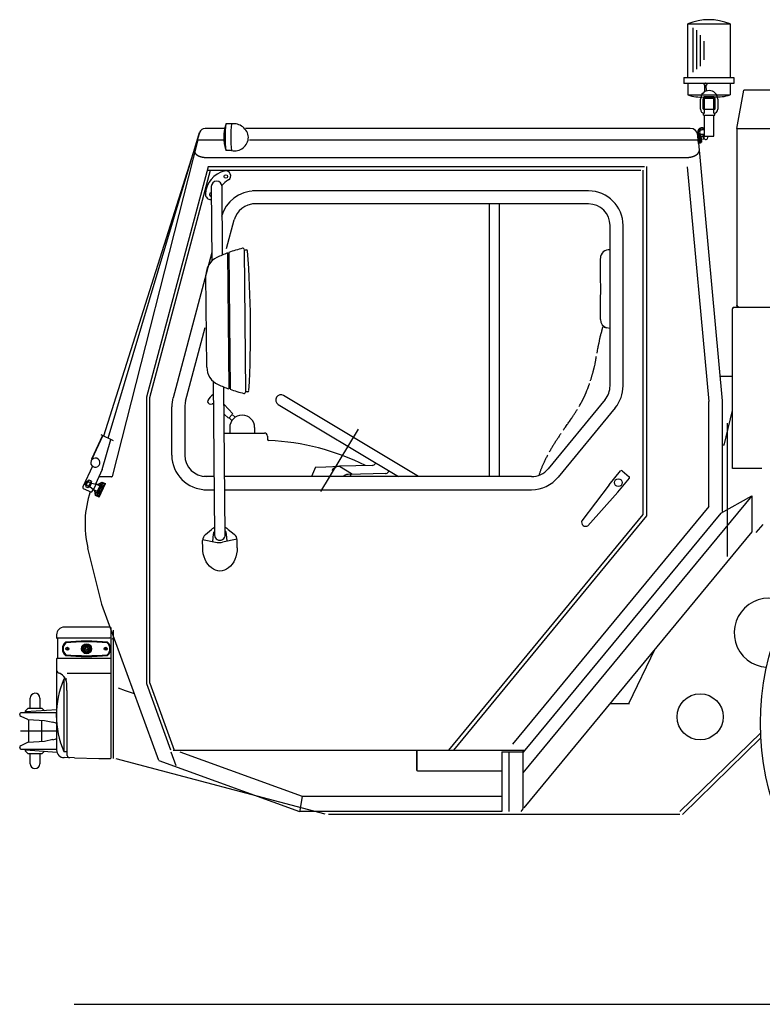
# Model space of a CAD drawing. Units: millimetres. Extents: x 6289 to 70558, y 3861 to 50604.
# Drawn here: x 40231 to 42165, y 31000 to 33566 of the extents above; entities that cross this region are included whole.
import ezdxf

# ---------------------------------------------------------------- set-up
doc = ezdxf.new("R2010")
doc.units = ezdxf.units.MM
doc.header["$LTSCALE"] = 37.5

# ---------------------------------------------------------------- blocks, each defined once
blk = doc.blocks.new('carrier W')
at = {"color": 0, "linetype": 'ByBlock', "lineweight": -2}
for p, q in [((-11279.6, 357.2), (-11279.6, 497.2)), ((-11279.6, 497.2), (-11169.6, 497.2)), ((-11169.6, 497.2), (-11169.6, 357.2)), ((-11266.4, 487), (-11266.4, 371.6)), ((-11256.7, 481.2), (-11256.7, 379.6)), ((-11247.5, 467.5), (-11247.5, 387.1)), ((-11237.7, 452.5), (-11237.7, 403.2)), ((-11289.6, 357.2), (-11289.6, 342.2)), ((-11289.6, 357.2), (-11159.6, 357.2)), ((-11159.6, 342.2), (-11289.6, 342.2)), ((-11279.6, 342.2), (-11279.6, 312.2)), ((-11235.2, 320.7), (-11235.2, 336.7)), ((-11232.2, 336.7), (-11231.8, 322.3)), ((-11169.6, 342.2), (-11169.6, 312.2)), ((-11159.6, 357.2), (-11159.6, 342.2)), ((-11279.6, 312.2), (-11169.6, 312.2)), ((-11151.5, 225), (-11133.9, 325)), ((-10188.5, 325), (-11133.9, 325)), ((-11246.5, 274.7), (-11246.5, 301.2)), ((-11239.5, 276.2), (-11239.5, 302.2)), ((-11234.5, 307.2), (-11237.6, 307.2)), ((-11236, 303.7), (-11235, 304.7)), ((-11236, 274.7), (-11236, 303.7)), ((-11236, 303.7), (-11212, 303.7)), ((-11235, 304.7), (-11213, 304.7)), ((-11213.5, 307.2), (-11234.5, 307.2)), ((-11232, 307.2), (-11232, 304.7)), ((-11216, 304.7), (-11216, 307.2)), ((-11211.6, 307.2), (-11213.5, 307.2)), ((-11212, 303.7), (-11213, 304.7)), ((-11212, 274.7), (-11212, 303.7)), ((-11208.5, 276.2), (-11208.5, 302.2)), ((-11201.5, 301.2), (-11201.5, 274.7)), ((-11239, 259.7), (-11239, 265)), ((-11239, 259.7), (-11209, 259.7)), ((-11238, 274.7), (-11210, 274.7)), ((-11236.5, 264.7), (-11236.5, 274.7)), ((-11236, 204.7), (-11236, 259.7)), ((-11212, 204.7), (-11212, 259.7)), ((-11211.5, 264.7), (-11211.5, 274.7)), ((-11209, 259.7), (-11209, 265)), ((-12468.4, 237), (-12483.4, 237)), ((-12801.1, -576.3), (-12550.5, 213.9)), ((-12790, -582), (-12551.5, 213.9)), ((-12486, 225), (-12537, 225)), ((-11273.4, 225), (-12432.1, 225)), ((-11251.8, 186), (-11254.2, 214.3)), ((-11253.5, 206.7), (-11190, -485)), ((-11251.7, 214.5), (-11249.4, 186.2)), ((-11251, 205.2), (-11248.4, 208.2)), ((-11245.3, 226.2), (-11244.8, 227.2)), ((-11245.3, 220.7), (-11245.3, 226.2)), ((-11245.3, 226.2), (-11240.3, 226.2)), ((-11245.3, 204.2), (-11245.3, 209.8)), ((-11244.8, 227.2), (-11240.8, 227.2)), ((-11236, 221.2), (-11242.8, 221.2)), ((-11236, 209.2), (-11242.8, 209.2)), ((-11240.3, 226.2), (-11240.8, 227.2)), ((-11240.3, 226.2), (-11240.3, 221.2)), ((-11240.3, 209.2), (-11240.3, 204.2)), ((-11151.5, 225), (-10188.5, 225)), ((-11151.5, 225), (-11151.5, -236.4)), ((-12556.4, 195.4), (-12779.3, -681.9)), ((-12556.4, 195.4), (-12488.2, 195.4)), ((-12421.8, 195.4), (-11252.4, 195.4)), ((-11246.9, 186.4), (-11251.8, 186)), ((-11248.3, 203.5), (-11246.9, 186.4)), ((-11244.3, 200.5), (-11248, 200.2)), ((-11244.1, 197.6), (-11247.8, 197.3)), ((-11243.6, 191.8), (-11247.3, 191.5)), ((-11243.4, 189), (-11247.1, 188.6)), ((-11245.3, 204.2), (-11240.3, 204.2)), ((-11245.3, 204.2), (-11244.8, 203.2)), ((-11240.8, 203.2), (-11244.8, 203.2)), ((-11243.2, 190.4), (-11243.9, 199.1)), ((-11243.7, 196.9), (-11238.1, 197.4)), ((-11240.8, 203.2), (-11240.3, 204.2)), ((-11238.8, 204.1), (-11240.4, 203.9)), ((-11238.1, 197.4), (-11238.8, 204.1)), ((-11236, 204.7), (-11212, 204.7)), ((-12468.4, 167), (-12483.4, 167)), ((-12539.8, 149.4), (-11283.2, 149.4)), ((-12689.3, -474.5), (-12528.4, 126)), ((-12681.2, -475.9), (-12522.7, 116)), ((-12532.4, 116), (-11402.4, 116)), ((-12530.4, 126), (-11392.4, 126)), ((-11397, 116), (-11397, -780.6)), ((-11387, 126), (-11387, -784.1)), ((-11281.1, 124.6), (-11225, -486.6)), ((-12521, 73.3), (-12519.4, -120.3)), ((-12491.5, -104.8), (-12493, 73.5)), ((-11538.2, 62.1), (-12413.8, 62.1)), ((-11538.2, 28.1), (-12413.8, 28.1)), ((-11796.2, -682.3), (-11796.2, 28.1)), ((-11771.2, 28.1), (-11771.2, -682.3)), ((-12481.4, -87.6), (-12461.5, -13.5)), ((-11482.2, -445.9), (-11482.2, -27.9)), ((-11448.2, -445.9), (-11448.2, -27.9)), ((-12519.5, -98.6), (-12620.8, -476.8)), ((-12478.6, -99.6), (-12475.3, -453.7)), ((-12475.6, -98.5), (-12472.3, -454.8)), ((-12435.6, -90.1), (-12435.6, -91.3)), ((-12435.6, -91.3), (-12429.4, -91.2)), ((-12435.6, -91.3), (-12432.2, -461.2)), ((-12532.8, -397.3), (-12535, -157.1)), ((-11163.5, -661.5), (-11163.5, -245.1)), ((-11029.5, -241.5), (-11161.5, -241.5)), ((-11161.5, -241.9), (-11161.5, -241.5)), ((-11161.5, -241.5), (-11159.9, -241.5)), ((-11151.5, -238), (-11151.5, -236.4)), ((-11151.1, -238), (-11151.5, -238)), ((-12588, -485.6), (-12536.7, -294.1)), ((-11505.1, -306.9), (-11505.4, -308.5)), ((-11503.3, -299.3), (-11503.5, -300.3)), ((-11503.1, -298.3), (-11503.3, -299.3)), ((-11502.9, -297.3), (-11503.1, -298.3)), ((-11502.6, -296.3), (-11502.9, -297.3)), ((-11502.4, -295.3), (-11502.6, -296.3)), ((-11497.6, -292.5), (-11491, -294.2)), ((-11482.2, -296.6), (-11491, -294.2)), ((-11505.4, -308.5), (-11505.8, -310.1)), ((-12516.5, -433.8), (-12512.7, -834.2)), ((-11163.5, -421), (-11195.4, -421)), ((-12484.7, -833.9), (-12488.3, -448.8)), ((-12432.2, -461.2), (-12432.2, -462.4)), ((-12426, -461.2), (-12432.2, -461.2)), ((-12689.3, -1222.1), (-12689.3, -474.5)), ((-12681.2, -1220.4), (-12681.2, -475.9)), ((-11980.8, -682.3), (-12332.6, -471)), ((-11495, -481.5), (-11643.6, -661.9)), ((-11225, -760.1), (-11225, -486.6)), ((-11190, -485), (-11190, -773.5)), ((-12623.9, -626.3), (-12623.9, -500.1)), ((-12589.9, -500.1), (-12589.9, -626.3)), ((-12523.5, -493.2), (-12518.8, -492.9)), ((-12465, -518.9), (-12487.9, -494.2)), ((-12346.5, -494.1), (-12033.2, -682.3)), ((-11468.7, -503.1), (-11617.4, -683.5)), ((-11185, -600), (-11163.5, -510.3)), ((-12476.3, -530.2), (-12487.7, -519.6)), ((-12466.4, -520.3), (-12474.9, -528.8)), ((-12474.9, -528.8), (-12467.4, -536.2)), ((-12458.9, -527.7), (-12466.4, -520.3)), ((-12473.1, -554.6), (-12473.1, -568.8)), ((-12408.1, -554.6), (-12408.1, -568.8)), ((-12138.6, -558.8), (-12236.2, -721.3)), ((-11598.3, -553.1), (-11595.4, -548.8)), ((-12804.7, -575.1), (-12833.5, -636.5)), ((-12803.7, -575.1), (-12832.5, -636.5)), ((-12809.2, -572.5), (-12776.3, -587.9)), ((-12805.2, -664.1), (-12783, -585.2)), ((-12487.2, -568.8), (-12382.7, -568.8)), ((-12374.7, -576.8), (-12374.7, -584.6)), ((-11185, -600), (-11190, -600)), ((-12833.5, -636.5), (-12831.7, -637.3)), ((-12830.8, -655), (-12856, -708.8)), ((-12805.2, -664.1), (-12822.9, -701.7)), ((-12249.2, -657.5), (-12259.8, -682.3)), ((-12249.2, -657.5), (-12222.3, -656.5)), ((-12222.3, -656.5), (-12187.2, -655.2)), ((-12101.5, -653.1), (-12187.2, -655.2)), ((-12187.2, -655.2), (-12155.4, -674.2)), ((-11086.6, -661.5), (-11163.5, -661.5)), ((-12848.2, -706.4), (-12841.7, -692.5)), ((-12839.9, -690.8), (-12834.4, -693.4)), ((-12780.8, -683), (-12814.1, -683)), ((-12514.1, -682.3), (-12540.3, -682.3)), ((-11686.8, -682.3), (-12486.1, -682.3)), ((-12067.6, -674.3), (-12164.8, -676.6)), ((-12155.4, -674.2), (-12160.3, -682.3)), ((-12059.3, -669.4), (-12059.2, -669.3)), ((-12059.2, -669.3), (-12058, -667.4)), ((-11484.8, -703.8), (-11454.9, -667.5)), ((-11461.7, -722.9), (-11431.7, -686.6)), ((-11450.7, -667.1), (-11432.2, -682.4)), ((-12854.6, -712.8), (-12832.8, -723)), ((-12849.9, -702.7), (-12845.6, -693.7)), ((-12847.1, -704), (-12849.9, -702.7)), ((-12846.7, -703.1), (-12849.4, -701.8)), ((-12842.9, -711.5), (-12848.3, -708.9)), ((-12846.2, -704.4), (-12840.8, -706.9)), ((-12843.3, -695.8), (-12846, -694.6)), ((-12845.6, -693.7), (-12842.9, -694.9)), ((-12842, -695.4), (-12836.5, -697.9)), ((-12841.6, -711), (-12833.9, -694.7)), ((-12840.7, -711.4), (-12841.6, -711)), ((-12833, -695.1), (-12840.7, -711.4)), ((-12837.2, -708.6), (-12839, -707.8)), ((-12836.7, -707.7), (-12838.5, -706.9)), ((-12837.2, -708.6), (-12832.9, -699.6)), ((-12827.6, -716.6), (-12837.2, -708.6)), ((-12833.3, -700.5), (-12835.2, -699.6)), ((-12834.7, -698.7), (-12832.9, -699.6)), ((-12833.9, -694.7), (-12833, -695.1)), ((-12832.9, -699.6), (-12820.8, -702.1)), ((-12829.2, -715.2), (-12832.8, -723)), ((-12829.9, -716.6), (-12829.2, -715.2)), ((-12824.4, -719.2), (-12829.9, -716.6)), ((-12817.7, -721.2), (-12829.4, -715.7)), ((-12827.6, -716.6), (-12820.8, -702.1)), ((-12822.9, -701.7), (-12822.2, -700.3)), ((-12822.6, -701.2), (-12810.9, -706.7)), ((-12822.2, -700.3), (-12816.8, -702.9)), ((-12819.7, -725.6), (-12808.7, -702.1)), ((-12817.4, -727.6), (-12805.9, -703.2)), ((-12816.8, -702.9), (-12806, -696.3)), ((-12816.7, -704), (-12805.9, -697.5)), ((-12814.6, -733.5), (-12799.3, -700.9)), ((-12813.5, -735.9), (-12796.9, -700.6)), ((-12806.4, -704.2), (-12809.1, -703)), ((-12806, -703.3), (-12808.7, -702.1)), ((-12806.2, -707.3), (-12804.4, -708.1)), ((-12806, -696.3), (-12796.9, -700.6)), ((-12805.9, -697.5), (-12797.4, -701.5)), ((-12801.4, -705.4), (-12799.6, -706.3)), ((-12799.3, -700.9), (-12797.5, -701.8)), ((-12540.3, -716.3), (-12513.8, -716.3)), ((-12485.8, -716.3), (-11686.8, -716.3)), ((-11484.8, -703.8), (-11555.6, -797.3)), ((-12822.5, -731.6), (-12824.4, -719.2)), ((-12821.6, -731), (-12823.5, -718.5)), ((-12813.5, -735.9), (-12822.5, -731.6)), ((-12813.1, -735), (-12821.6, -731)), ((-12817, -726.9), (-12819.7, -725.6)), ((-12816.6, -726), (-12819.3, -724.7)), ((-12814.6, -733.5), (-12812.8, -734.3)), ((-12814.2, -724.5), (-12812.4, -725.3)), ((-12810.6, -729.8), (-12812.5, -729)), ((-11112.5, -732), (-11709, -1453.8)), ((-11461.7, -722.9), (-11540, -810.1)), ((-11193.5, -777.2), (-11112.5, -732)), ((-11112.5, -732), (-11112.5, -826.1)), ((-11225, -760.1), (-11736.1, -1379)), ((-11397, -780.6), (-11903.2, -1395)), ((-11387, -784.1), (-11890.2, -1395)), ((-11193.5, -777.2), (-11704.3, -1395.3)), ((-12536.4, -833.2), (-12520.6, -820.1)), ((-12477.1, -819.7), (-12461.1, -832.5)), ((-11084.5, -806.9), (-11102.1, -827.9)), ((-12543.6, -845.8), (-12505.7, -853.5)), ((-12516, -832.3), (-12517.9, -851.1)), ((-12453.8, -845.2), (-12491.6, -853.4)), ((-12479.3, -850.7), (-12481.5, -832)), ((-11112.5, -826.1), (-11706.9, -1545.5)), ((-12806.2, -1014.9), (-12842.3, -868.4)), ((-12543.4, -868.7), (-12543.6, -848.8)), ((-12453.4, -867.6), (-12453.6, -847.9)), ((-12657.3, -1421.6), (-12806.1, -1015.4)), ((-12785.1, -1074.3), (-12904.1, -1074.3)), ((-12782.1, -1079.3), (-12782.1, -1077.3)), ((-12924.1, -1094.3), (-12924.1, -1102.3)), ((-12924.1, -1102.3), (-12785.1, -1102.3)), ((-12924.1, -1102.3), (-12922.1, -1104.3)), ((-12782.1, -1413.7), (-12782.1, -1079.3)), ((-12776, -1416.5), (-12776, -1082)), ((-12922.1, -1104.3), (-12922.1, -1155.3)), ((-12796.1, -1128.7), (-12796.1, -1132.8)), ((-12894.1, -1130.8), (-12897.8, -1130.8)), ((-12896.1, -1129), (-12896.1, -1132.9)), ((-12798.1, -1130.8), (-12794.2, -1130.8)), ((-11433.5, -1273), (-11364.4, -1131.1)), ((-12922.1, -1155.3), (-12924.1, -1157.3)), ((-12924.1, -1157.3), (-12924.1, -1186.3)), ((-12922.1, -1155.3), (-12782.3, -1155.3)), ((-12924.1, -1186.3), (-12924.1, -1394.5)), ((-12896.5, -1194.3), (-12782.1, -1194.3)), ((-12897.8, -1210.3), (-12905.1, -1210.3)), ((-12905.1, -1210.3), (-12905.1, -1398.6)), ((-12897.1, -1239.3), (-12897.1, -1226.2)), ((-12626.4, -1395), (-12689.3, -1222.1)), ((-12681.2, -1220.4), (-12617.7, -1395)), ((-12897.1, -1239.3), (-12897.1, -1408.7)), ((-12745, -1240), (-12763.2, -1233.7)), ((-12721.3, -1248.1), (-12745, -1240)), ((-12993, -1285.4), (-12993, -1259.5)), ((-12967.6, -1259.2), (-12967.6, -1285.4)), ((-11481.7, -1273), (-11431.9, -1273)), ((-13020.3, -1301.8), (-13020.3, -1300.4)), ((-13017.4, -1306.3), (-13000.2, -1314.5)), ((-12923.3, -1297.4), (-13017.3, -1297.4)), ((-13005.3, -1292.1), (-12998, -1285.4)), ((-13005.3, -1295.4), (-13005.3, -1292.1)), ((-12923.3, -1289.9), (-13004.4, -1295.4)), ((-12998, -1285.4), (-12980.3, -1285.4)), ((-12980.3, -1285.4), (-12962.5, -1285.4)), ((-12962.5, -1285.4), (-12955.3, -1292.1)), ((-11629.6, -1304.9), (-11629.5, -1304.9)), ((-12998.3, -1315), (-12955.3, -1317.4)), ((-12997.3, -1315), (-12997.3, -1344.7)), ((-12963.3, -1317), (-12963.3, -1344.8)), ((-12955.3, -1317.4), (-12933.7, -1322.1)), ((-13018, -1344.8), (-12923.3, -1344.8)), ((-12997.3, -1344.7), (-12997.3, -1345)), ((-12997.3, -1345), (-12997.3, -1374.6)), ((-12963.3, -1344.8), (-12963.3, -1344.9)), ((-12963.3, -1344.9), (-12963.3, -1372.7)), ((-11089.6, -1349.7), (-11300, -1555)), ((-13000.2, -1375.2), (-13017.4, -1383.3)), ((-12955.3, -1372.3), (-12998.3, -1374.7)), ((-12933.7, -1367.6), (-12955.3, -1372.3)), ((-11293, -1562.2), (-11089, -1363)), ((-13020.3, -1389.3), (-13020.3, -1387.9)), ((-13017.3, -1392.3), (-12923.3, -1392.3)), ((-13005.3, -1397.6), (-13005.3, -1394.3)), ((-12998, -1404.3), (-13005.3, -1397.6)), ((-13004.4, -1394.3), (-12923.3, -1399.8)), ((-12980.3, -1404.3), (-12998, -1404.3)), ((-12993, -1430.2), (-12993, -1404.3)), ((-12962.5, -1404.3), (-12980.3, -1404.3)), ((-12967.6, -1404.3), (-12967.6, -1430.5)), ((-12955.3, -1397.6), (-12962.5, -1404.3)), ((-12905.1, -1398.6), (-12897.8, -1398.6)), ((-12626.4, -1399), (-12613.3, -1435)), ((-12620.2, -1395), (-11704, -1395)), ((-12602.6, -1399), (-12284, -1515)), ((-11986.5, -1396.3), (-11986.5, -1445.4)), ((-11985, -1448), (-11985, -1395)), ((-11764, -1399), (-11709, -1399)), ((-11764, -1399), (-11764, -1545)), ((-11744.6, -1555), (-11744.6, -1399)), ((-11709, -1395), (-11709, -1399)), ((-11704.3, -1395.3), (-11709, -1401)), ((-11709, -1399), (-11709, -1548)), ((-12877.4, -1414.9), (-12904.4, -1414.5)), ((-12877.4, -1414.9), (-12814.1, -1416.3)), ((-12814.1, -1416.3), (-12785.2, -1416.7)), ((-12224.4, -1561.8), (-12768.9, -1417.8)), ((-12657.3, -1421.6), (-12291, -1555)), ((-11983.4, -1448.5), (-11764, -1448.5)), ((-12284, -1515), (-12290.6, -1552.5)), ((-12284, -1515), (-11764, -1515)), ((-11764, -1555), (-12291, -1555)), ((-11300, -1563), (-12215.4, -1563)), ((-11764, -1545), (-11764, -1555)), ((-11709, -1548), (-11715, -1555)), ((-12878.7, -2057.1), (4252.2, -2057.1))]:
    blk.add_line(p, q, dxfattribs=at)
for points in [[(-12564.6, 165), (-12564.6, 165), (-12564.6, 165), (-12564.6, 164.9), (-12564.6, 164.9), (-12564.6, 164.9), (-12564.6, 164.8), (-12564.6, 164.8), (-12564.6, 164.7), (-12564.6, 164.6), (-12564.5, 164.6), (-12564.5, 164.5), (-12564.5, 164.5), (-12564.5, 164.4), (-12564.5, 164.4), (-12564.5, 164.3), (-12564.5, 164.3), (-12564.5, 164.3), (-12564.5, 164.3), (-12564.5, 164.3), (-12564.5, 164.3), (-12564.5, 164.2), (-12564.5, 164.2), (-12564.5, 164.2), (-12564.5, 164.2), (-12564.5, 164.1), (-12564.4, 164.1), (-12564.4, 164), (-12564.4, 163.9), (-12564.4, 163.9), (-12564.4, 163.8), (-12564.4, 163.8), (-12564.4, 163.7), (-12564.3, 163.7), (-12564.3, 163.6), (-12564.3, 163.6), (-12564.3, 163.6), (-12564.3, 163.6), (-12564.3, 163.6)], [(-12564.3, 163.6), (-12564.3, 163.6), (-12564.3, 163.5), (-12564.3, 163.5), (-12564.3, 163.4), (-12564.2, 163.3), (-12564.2, 163.2), (-12564.1, 163), (-12564.1, 162.9), (-12564, 162.8), (-12564, 162.6), (-12563.9, 162.5), (-12563.9, 162.4), (-12563.8, 162.2), (-12563.8, 162.1), (-12563.8, 162), (-12563.7, 162), (-12563.7, 161.9), (-12563.7, 161.9), (-12563.7, 161.9), (-12563.7, 161.9), (-12563.7, 161.8), (-12563.6, 161.8), (-12563.6, 161.7), (-12563.6, 161.6), (-12563.5, 161.5), (-12563.5, 161.4), (-12563.4, 161.3), (-12563.3, 161.1), (-12563.2, 161), (-12563.2, 160.9), (-12563.1, 160.8), (-12563, 160.6), (-12563, 160.5), (-12562.9, 160.5), (-12562.9, 160.4), (-12562.8, 160.3), (-12562.8, 160.3), (-12562.8, 160.3), (-12562.8, 160.3), (-12562.8, 160.3), (-12562.7, 160.2), (-12562.7, 160.1), (-12562.6, 160), (-12562.6, 159.9), (-12562.5, 159.8), (-12562.4, 159.7), (-12562.3, 159.6), (-12562.2, 159.4), (-12562.1, 159.3), (-12562, 159.2), (-12561.9, 159.1), (-12561.8, 159), (-12561.8, 158.9), (-12561.7, 158.8), (-12561.7, 158.8), (-12561.6, 158.7), (-12561.6, 158.7), (-12561.6, 158.7), (-12561.6, 158.7), (-12561.5, 158.6), (-12561.5, 158.6), (-12561.4, 158.5), (-12561.3, 158.4), (-12561.2, 158.3), (-12561.1, 158.2), (-12561, 158.1), (-12560.9, 158), (-12560.8, 157.9), (-12560.7, 157.7), (-12560.6, 157.6), (-12560.5, 157.6), (-12560.4, 157.5), (-12560.3, 157.4), (-12560.3, 157.4), (-12560.3, 157.3), (-12560.2, 157.3), (-12560.2, 157.3), (-12560.2, 157.3), (-12560.2, 157.3), (-12560.1, 157.2), (-12560, 157.1), (-12559.9, 157), (-12559.8, 156.9), (-12559.6, 156.8), (-12559.5, 156.7), (-12559.4, 156.6), (-12559.2, 156.5), (-12559.1, 156.4), (-12558.9, 156.3), (-12558.8, 156.2), (-12558.7, 156.1), (-12558.7, 156), (-12558.6, 156), (-12558.6, 156), (-12558.5, 156), (-12558.5, 155.9), (-12558.5, 155.9), (-12558.4, 155.9), (-12558.4, 155.8), (-12558.3, 155.7), (-12558.1, 155.7), (-12558, 155.6), (-12557.9, 155.5), (-12557.7, 155.4), (-12557.6, 155.3), (-12557.4, 155.2), (-12557.3, 155.1), (-12557.2, 155), (-12557, 154.9), (-12556.9, 154.9), (-12556.8, 154.8), (-12556.8, 154.8), (-12556.7, 154.8), (-12556.7, 154.7), (-12556.7, 154.7), (-12556.7, 154.7), (-12556.6, 154.7), (-12556.5, 154.6), (-12556.4, 154.6), (-12556.3, 154.5), (-12556.1, 154.4), (-12555.9, 154.3), (-12555.8, 154.2), (-12555.6, 154.1), (-12555.4, 154), (-12555.2, 153.9), (-12555.1, 153.8), (-12554.9, 153.8), (-12554.8, 153.7), (-12554.7, 153.7), (-12554.6, 153.6), (-12554.6, 153.6), (-12554.6, 153.6), (-12554.5, 153.6), (-12554.5, 153.6), (-12554.4, 153.5), (-12554.3, 153.5), (-12554.2, 153.4), (-12554.1, 153.4), (-12553.9, 153.3), (-12553.7, 153.2), (-12553.6, 153.1), (-12553.4, 153), (-12553.2, 153), (-12553, 152.9), (-12552.9, 152.8), (-12552.7, 152.8), (-12552.6, 152.7), (-12552.5, 152.7), (-12552.4, 152.6), (-12552.3, 152.6), (-12552.3, 152.6), (-12552.3, 152.6), (-12552.3, 152.6), (-12552.2, 152.5), (-12552.1, 152.5), (-12551.9, 152.5), (-12551.8, 152.4), (-12551.6, 152.3), (-12551.4, 152.3), (-12551.2, 152.2), (-12551, 152.1), (-12550.8, 152), (-12550.6, 152), (-12550.4, 151.9), (-12550.2, 151.8), (-12550.1, 151.8), (-12549.9, 151.8), (-12549.9, 151.7), (-12549.8, 151.7), (-12549.8, 151.7), (-12549.8, 151.7), (-12549.7, 151.7), (-12549.6, 151.7), (-12549.5, 151.6), (-12549.4, 151.6), (-12549.2, 151.5), (-12549, 151.5), (-12548.8, 151.4), (-12548.6, 151.3), (-12548.4, 151.3), (-12548.2, 151.2), (-12548, 151.2), (-12547.8, 151.1), (-12547.6, 151.1), (-12547.4, 151), (-12547.3, 151), (-12547.2, 151), (-12547.2, 151), (-12547.2, 151), (-12547.1, 151), (-12547.1, 150.9), (-12547, 150.9), (-12546.9, 150.9), (-12546.7, 150.9), (-12546.5, 150.8), (-12546.3, 150.8), (-12546.1, 150.7), (-12545.9, 150.7), (-12545.7, 150.6), (-12545.4, 150.6), (-12545.2, 150.5), (-12545, 150.5), (-12544.8, 150.4), (-12544.6, 150.4), (-12544.5, 150.4), (-12544.4, 150.4), (-12544.3, 150.4), (-12544.3, 150.3), (-12544.3, 150.3), (-12544.2, 150.3), (-12544.1, 150.3), (-12544, 150.3), (-12543.8, 150.3), (-12543.6, 150.2), (-12543.4, 150.2), (-12543.2, 150.1), (-12542.9, 150.1), (-12542.7, 150.1), (-12542.4, 150), (-12542.2, 150), (-12542, 150), (-12541.8, 149.9), (-12541.7, 149.9), (-12541.5, 149.9), (-12541.4, 149.9), (-12541.4, 149.9), (-12541.4, 149.9), (-12541.3, 149.9), (-12541.3, 149.9), (-12541.2, 149.9), (-12541.1, 149.8), (-12540.9, 149.8), (-12540.8, 149.8), (-12540.6, 149.8), (-12540.4, 149.8), (-12540.2, 149.7), (-12540, 149.7), (-12539.8, 149.7), (-12539.6, 149.7), (-12539.4, 149.6), (-12539.2, 149.6), (-12539.1, 149.6), (-12539, 149.6), (-12538.9, 149.6), (-12538.8, 149.6), (-12538.8, 149.6), (-12538.8, 149.6), (-12538.7, 149.6), (-12538.6, 149.6), (-12538.5, 149.6), (-12538.4, 149.6), (-12538.2, 149.6), (-12538, 149.5), (-12537.8, 149.5), (-12537.6, 149.5), (-12537.4, 149.5), (-12537.2, 149.5), (-12537, 149.5), (-12536.8, 149.5), (-12536.7, 149.5), (-12536.6, 149.5), (-12536.5, 149.4), (-12536.4, 149.4), (-12536.4, 149.4), (-12536.3, 149.4), (-12536.3, 149.4), (-12536.3, 149.4), (-12536.2, 149.4), (-12536.1, 149.4), (-12536, 149.4), (-12535.9, 149.4), (-12535.8, 149.4), (-12535.7, 149.4), (-12535.6, 149.4), (-12535.4, 149.4), (-12535.3, 149.4), (-12535.2, 149.4), (-12535.1, 149.4), (-12535, 149.4), (-12534.9, 149.4), (-12534.9, 149.4), (-12534.8, 149.4), (-12534.8, 149.4), (-12534.8, 149.4), (-12534.8, 149.4), (-12534.8, 149.4), (-12534.7, 149.4), (-12534.7, 149.4), (-12534.6, 149.4), (-12534.5, 149.4), (-12534.4, 149.4), (-12534.3, 149.4), (-12534.2, 149.4), (-12534.1, 149.4), (-12534, 149.4), (-12533.9, 149.4), (-12533.8, 149.4), (-12533.7, 149.4), (-12533.6, 149.4), (-12533.5, 149.4), (-12533.5, 149.4), (-12533.5, 149.4), (-12533.4, 149.4)], [(-11283.2, 149.4), (-11283.2, 149.4), (-11283.2, 149.4), (-11283.1, 149.4), (-11283.1, 149.4), (-11283.1, 149.4), (-11283.1, 149.4), (-11283, 149.4), (-11283, 149.4), (-11283, 149.4), (-11282.9, 149.4), (-11282.9, 149.4), (-11282.9, 149.4), (-11282.8, 149.4), (-11282.8, 149.4), (-11282.8, 149.4), (-11282.8, 149.4), (-11282.8, 149.4), (-11282.7, 149.4), (-11282.7, 149.4), (-11282.7, 149.4), (-11282.7, 149.4), (-11282.7, 149.4), (-11282.7, 149.4), (-11282.7, 149.4), (-11282.7, 149.4), (-11282.6, 149.4), (-11282.6, 149.4), (-11282.5, 149.4), (-11282.5, 149.4), (-11282.4, 149.4), (-11282.4, 149.4), (-11282.3, 149.4), (-11282.2, 149.4), (-11282.1, 149.4), (-11282.1, 149.4), (-11282, 149.4), (-11282, 149.4), (-11282, 149.4), (-11282, 149.4), (-11281.9, 149.4), (-11281.9, 149.4), (-11281.8, 149.4), (-11281.7, 149.4), (-11281.5, 149.4), (-11281.4, 149.4), (-11281.2, 149.4), (-11281, 149.4), (-11280.8, 149.4), (-11280.6, 149.4), (-11280.4, 149.4), (-11280.2, 149.4), (-11280, 149.4), (-11279.8, 149.4), (-11279.7, 149.5), (-11279.6, 149.5), (-11279.6, 149.5), (-11279.6, 149.5), (-11279.6, 149.5), (-11279.5, 149.5), (-11279.4, 149.5), (-11279.3, 149.5), (-11279.2, 149.5), (-11279, 149.5), (-11278.8, 149.5), (-11278.6, 149.5), (-11278.4, 149.5), (-11278.2, 149.6), (-11278, 149.6), (-11277.8, 149.6), (-11277.6, 149.6), (-11277.5, 149.6), (-11277.3, 149.6), (-11277.2, 149.7), (-11277.1, 149.7), (-11277, 149.7), (-11277, 149.7), (-11277, 149.7), (-11276.9, 149.7), (-11276.8, 149.7), (-11276.7, 149.7), (-11276.5, 149.7), (-11276.3, 149.8), (-11276.1, 149.8), (-11275.9, 149.8), (-11275.6, 149.8), (-11275.3, 149.9), (-11275.1, 149.9), (-11274.8, 149.9), (-11274.6, 150), (-11274.3, 150), (-11274.2, 150), (-11274, 150.1), (-11273.9, 150.1), (-11273.8, 150.1), (-11273.8, 150.1), (-11273.8, 150.1), (-11273.7, 150.1), (-11273.6, 150.1), (-11273.5, 150.1), (-11273.3, 150.2), (-11273.1, 150.2), (-11272.9, 150.2), (-11272.6, 150.3), (-11272.4, 150.3), (-11272.1, 150.4), (-11271.9, 150.4), (-11271.7, 150.5), (-11271.5, 150.5), (-11271.3, 150.6), (-11271.1, 150.6), (-11271, 150.6), (-11270.9, 150.6), (-11270.8, 150.6), (-11270.8, 150.6), (-11270.8, 150.7), (-11270.8, 150.7), (-11270.7, 150.7), (-11270.5, 150.7), (-11270.4, 150.7), (-11270.2, 150.8), (-11270, 150.8), (-11269.8, 150.9), (-11269.6, 150.9), (-11269.3, 151), (-11269.1, 151), (-11268.9, 151.1), (-11268.7, 151.2), (-11268.5, 151.2), (-11268.4, 151.2), (-11268.3, 151.3), (-11268.2, 151.3), (-11268.1, 151.3), (-11268.1, 151.3), (-11268.1, 151.3), (-11268, 151.3), (-11268, 151.4), (-11267.8, 151.4), (-11267.7, 151.4), (-11267.5, 151.5), (-11267.3, 151.5), (-11267.1, 151.6), (-11266.9, 151.7), (-11266.7, 151.7), (-11266.4, 151.8), (-11266.2, 151.9), (-11266, 151.9), (-11265.9, 152), (-11265.7, 152.1), (-11265.6, 152.1), (-11265.5, 152.1), (-11265.5, 152.1), (-11265.4, 152.1), (-11265.4, 152.1), (-11265.4, 152.2), (-11265.3, 152.2), (-11265.2, 152.2), (-11265, 152.3), (-11264.9, 152.3), (-11264.7, 152.4), (-11264.5, 152.5), (-11264.3, 152.6), (-11264.1, 152.6), (-11263.9, 152.7), (-11263.7, 152.8), (-11263.6, 152.8), (-11263.4, 152.9), (-11263.3, 153), (-11263.2, 153), (-11263.1, 153), (-11263, 153.1), (-11263, 153.1), (-11263, 153.1), (-11263, 153.1), (-11262.9, 153.1), (-11262.8, 153.2), (-11262.6, 153.2), (-11262.5, 153.3), (-11262.3, 153.4), (-11262.1, 153.5), (-11261.9, 153.6), (-11261.7, 153.6), (-11261.5, 153.7), (-11261.3, 153.8), (-11261.2, 153.9), (-11261, 154), (-11260.9, 154), (-11260.8, 154.1), (-11260.7, 154.1), (-11260.7, 154.2), (-11260.7, 154.2), (-11260.6, 154.2), (-11260.6, 154.2), (-11260.5, 154.2), (-11260.4, 154.3), (-11260.3, 154.3), (-11260.2, 154.4), (-11260, 154.5), (-11259.8, 154.6), (-11259.7, 154.7), (-11259.5, 154.8), (-11259.3, 154.9), (-11259.2, 155), (-11259, 155), (-11258.9, 155.1), (-11258.8, 155.2), (-11258.7, 155.2), (-11258.6, 155.3), (-11258.6, 155.3), (-11258.6, 155.3), (-11258.6, 155.3), (-11258.5, 155.4), (-11258.5, 155.4), (-11258.4, 155.5), (-11258.2, 155.5), (-11258.1, 155.6), (-11258, 155.7), (-11257.8, 155.8), (-11257.6, 155.9), (-11257.5, 156), (-11257.3, 156.1), (-11257.2, 156.2), (-11257, 156.3), (-11256.9, 156.4), (-11256.8, 156.5), (-11256.7, 156.6), (-11256.6, 156.6), (-11256.6, 156.6), (-11256.6, 156.6), (-11256.6, 156.7), (-11256.5, 156.7), (-11256.5, 156.7), (-11256.4, 156.8), (-11256.3, 156.9), (-11256.2, 156.9), (-11256.1, 157), (-11255.9, 157.1), (-11255.8, 157.3), (-11255.7, 157.4), (-11255.5, 157.5), (-11255.4, 157.6), (-11255.3, 157.7), (-11255.2, 157.8), (-11255.1, 157.8), (-11255, 157.9), (-11255, 158), (-11254.9, 158), (-11254.9, 158), (-11254.9, 158), (-11254.9, 158), (-11254.8, 158.1), (-11254.8, 158.2), (-11254.7, 158.2), (-11254.6, 158.3), (-11254.4, 158.4), (-11254.3, 158.6), (-11254.2, 158.7), (-11254.1, 158.8), (-11253.9, 158.9), (-11253.8, 159.1), (-11253.7, 159.2), (-11253.6, 159.3), (-11253.5, 159.4), (-11253.5, 159.4), (-11253.4, 159.5), (-11253.4, 159.5), (-11253.4, 159.5), (-11253.4, 159.5), (-11253.4, 159.6), (-11253.3, 159.6), (-11253.2, 159.7), (-11253.2, 159.8), (-11253.1, 159.9), (-11253, 160), (-11252.9, 160.1), (-11252.8, 160.2), (-11252.7, 160.3), (-11252.6, 160.5), (-11252.5, 160.6), (-11252.4, 160.7), (-11252.3, 160.8), (-11252.3, 160.9), (-11252.2, 161), (-11252.2, 161), (-11252.1, 161.1), (-11252.1, 161.1), (-11252.1, 161.1), (-11252.1, 161.1), (-11252.1, 161.2), (-11252, 161.3), (-11251.9, 161.4), (-11251.9, 161.5), (-11251.8, 161.6), (-11251.7, 161.8), (-11251.6, 161.9), (-11251.5, 162.1), (-11251.4, 162.2), (-11251.3, 162.4), (-11251.3, 162.5), (-11251.2, 162.6), (-11251.1, 162.7), (-11251.1, 162.8), (-11251.1, 162.8), (-11251, 162.9), (-11251, 162.9), (-11251, 162.9), (-11251, 162.9), (-11251, 163), (-11250.9, 163), (-11250.9, 163.1), (-11250.8, 163.2), (-11250.8, 163.3), (-11250.7, 163.4), (-11250.7, 163.5), (-11250.6, 163.7), (-11250.6, 163.8), (-11250.5, 163.9), (-11250.5, 164), (-11250.5, 164.1), (-11250.4, 164.2), (-11250.4, 164.2), (-11250.4, 164.3), (-11250.4, 164.3), (-11250.4, 164.3), (-11250.4, 164.3), (-11250.4, 164.3), (-11250.4, 164.4), (-11250.3, 164.5), (-11250.3, 164.6), (-11250.3, 164.7), (-11250.2, 164.8), (-11250.2, 164.9), (-11250.2, 165), (-11250.1, 165.1), (-11250.1, 165.3), (-11250.1, 165.4), (-11250, 165.5), (-11250, 165.6), (-11250, 165.6), (-11250, 165.7), (-11250, 165.7), (-11250, 165.7), (-11250, 165.7), (-11250, 165.7), (-11250, 165.8), (-11250, 165.8), (-11249.9, 165.8), (-11249.9, 165.9), (-11249.9, 165.9), (-11249.9, 166), (-11249.9, 166.1), (-11249.9, 166.1), (-11249.9, 166.1), (-11249.9, 166.2), (-11249.9, 166.2), (-11249.9, 166.2), (-11249.9, 166.3), (-11249.9, 166.3), (-11249.9, 166.3), (-11249.9, 166.3), (-11249.9, 166.3), (-11249.9, 166.3), (-11249.9, 166.3), (-11249.9, 166.3), (-11249.9, 166.4), (-11249.8, 166.4), (-11249.8, 166.4), (-11249.8, 166.4), (-11249.8, 166.5), (-11249.8, 166.5), (-11249.8, 166.5), (-11249.8, 166.6), (-11249.8, 166.6), (-11249.8, 166.6), (-11249.8, 166.7), (-11249.8, 166.7), (-11249.8, 166.7), (-11249.8, 166.7), (-11249.8, 166.7), (-11249.8, 166.8), (-11249.8, 166.8)], [(-11176.5, -890.2), (-11176.5, -543.2)]]:
    blk.add_lwpolyline(points, dxfattribs=at)
for centre, radius in [((-11233.6, 340.2), 3.51), ((-12483.3, 99.7), 4.5), ((-10400, -1325), 690), ((-11460.5, -697.9), 10), ((-12896.1, -1130.8), 4), ((-12846.1, -1130.8), 13), ((-12846.1, -1130.8), 11), ((-12846.1, -1130.8), 9), ((-12846.1, -1130.8), 6), ((-12846.1, -1130.8), 3), ((-12796.1, -1130.8), 4), ((-11247.5, -1308.2), 60)]:
    blk.add_circle(centre, radius, dxfattribs=at)
for centre, radius, start, end in [((-11224.6, 365.4), 142.8, 67.3453, 112.6547), ((-11247.2, 406.1), 99.4, 250.923, 275.4991), ((-11224, 301.2), 22.5, 0, 180), ((-11203.4, 417.3), 110.4, 265.7435, 287.8345), ((-11234.5, 302.2), 5, 90, 180), ((-11213.5, 302.2), 5, 360, 90), ((-11236.5, 274.7), 10, 180, 270), ((-11238, 276.2), 1.5, 180, 270), ((-11211.5, 274.7), 10, 270, 360), ((-11210, 276.2), 1.5, 270, 360), ((-12376.4, 202), 111.9, 163.3907, 196.6093), ((-12178.1, 202), 307.2, 173.459, 186.541), ((-12163.1, 202), 307.2, 173.459, 186.541), ((-12463.3, 198), 39.3, 5.8254, 97.4269), ((-12537, 210), 15, 90, 165.0001), ((-11273.4, 205), 20, 4.8304, 90), ((-11242.8, 215.2), 11.5, 101.9127, 184.8304), ((-11242.8, 215.2), 9.01, 106.106, 253.894), ((-11242.8, 215.2), 6, 90, 270), ((-11242.8, 215.2), 11.5, 54.2185, 78.0873), ((-11242.8, 215.2), 11.5, 281.9127, 305.7815), ((-11242.8, 215.2), 9.01, 41.7433, 73.894), ((-11242.8, 215.2), 9.01, 286.106, 318.2567), ((-11232.6, 201.5), 5.47, 129.3925, 0), ((-12461.3, 203.4), 37.1, 258.9523, 357.7954), ((-11247.3, 203.6), 1, 68.6664, 184.8304), ((-11242.8, 215.2), 11.5, 248.6664, 258.0873), ((-11247.5, 198.7), 3.62, 341.3533, 28.3076), ((-11257.5, 193.6), 14, 352.9674, 16.6935), ((-11246.8, 190.1), 3.62, 341.3533, 28.3076), ((-11232.6, 201.5), 5.47, 0, 35.9321), ((-12472, 51.4), 64.2, 102.6788, 178.264), ((-12483.3, 101.5), 12.8, 302.5247, 102.6788), ((-12507, 73.4), 14, 0.5324, 180.5324), ((-12429.5, 17.2), 87.2, 122.5247, 137.8766), ((-12523.2, 52.9), 13, 178.264, 274.2607), ((-12521.5, 52.9), 4.5, 98.949, 180), ((-12521.5, 52.9), 4.5, 180, 261.051), ((-12407.4, -27.9), 90, 90, 165.0088), ((-11538.2, -27.9), 90, 0, 90), ((-12407.4, -27.9), 56, 90, 165.0088), ((-11538.2, -27.9), 56, 0, 90), ((-12347.4, -446.2), 370.6, 110.72, 115.4143), ((-12347.4, -449.2), 370.6, 110.2266, 110.72), ((-12347.4, -446.2), 370.6, 104.3657, 110.2266), ((-12438.6, -90.1), 3, 0.5324, 104.3657), ((-12429.4, -94.2), 3, 4.1911, 90.5324), ((-15273.9, -302.6), 2855.1, 356.8737, 4.1911), ((-11485.3, -113.5), 22, 81.8223, 180), ((-12485, -156.6), 50, 115.4143, 180.5324), ((-15859.7, -193.3), 4353.1, 358.9506, 1.0494), ((-11159.9, -245.1), 3.6, 116.3878, 180), ((-11159.9, -245.1), 3.6, 90, 116.3878), ((-11147.9, -236.4), 3.6, 180, 270), ((-11485.3, -273), 22, 180, 255), ((-9382.2, -791), 2177.3, 167.1105, 167.1543), ((-9566.6, -748.8), 1988.2, 167.0811, 167.1105), ((-9338.5, -801.1), 2222.3, 167.0548, 167.0811), ((-9049.6, -867.5), 2518.7, 167.0316, 167.0548), ((-8671.9, -954.5), 2906.3, 167.0115, 167.0316), ((-8156.9, -1073.3), 3434.8, 166.9945, 167.0115), ((-11498.6, -296.2), 3.86, 75, 167.0086), ((-10794.5, -507.3), 737.6, 166.2904, 166.5109), ((-10057.9, -687), 1495.9, 166.1817, 166.2904), ((-17774.3, 1212.2), 6450.9, 346.17057, 346.19578), ((-13218.7, 92.9), 1759.7, 346.1958, 346.2882), ((-12144.4, -169.2), 654, 346.2882, 346.5368), ((-12107.5, -178.1), 616, 346.5368, 346.6916), ((-12204.5, -155.1), 715.7, 346.6916, 346.8247), ((-12339.2, -123.6), 854, 346.8247, 346.9363), ((-12538.8, -77.3), 1058.9, 346.9363, 347.0263), ((-12864.6, -2.2), 1393.2, 347.0263, 347.0947), ((-13491.6, 141.5), 2036.5, 347.0947, 347.1415), ((-15195.1, 530.3), 3783.8, 347.1415, 347.1667), ((-11140.7, -415.5), 380, 171.1035, 171.6892), ((-11216.6, -403.6), 303.1, 170.3697, 171.1035), ((-11311.2, -387.6), 207.2, 168.5124, 170.3697), ((-11276.1, -394.7), 243, 167.8438, 168.5124), ((-11228.2, -405.1), 292.1, 167.2875, 167.8438), ((-11156.2, -421.3), 365.8, 166.8432, 167.2875), ((-11036.1, -449.4), 489.2, 166.5109, 166.8432), ((-11709.5, -349.7), 192.3, 348.6647, 349.8204), ((-11759.9, -340.6), 243.6, 349.8204, 350.7333), ((-11847.1, -326.4), 332, 350.7333, 351.4035), ((-12033.2, -298.2), 520.1, 351.4035, 351.8314), ((-12701.6, -202.3), 1195.4, 351.8314, 352.0176), ((-12482.8, -396.8), 50, 180.5324, 245.6506), ((-12627.1, -104.5), 1142.2, 344.3229, 344.4951), ((-13681.4, 188), 2236.3, 344.4951, 344.5542), ((-12079.2, -254.7), 574, 344.5542, 344.7846), ((-12180.4, -227.2), 678.9, 344.7846, 344.9793), ((-11873.4, -309.6), 361.1, 344.9793, 345.3455), ((-11910.7, -299.8), 399.6, 345.3455, 345.6762), ((-11778.3, -333.6), 263, 345.6762, 346.1786), ((-11797.5, -328.9), 282.7, 346.1786, 346.6458), ((-11723.4, -346.5), 206.6, 346.6458, 347.2849), ((-11735.1, -343.9), 218.6, 347.2849, 347.8889), ((-11687.7, -354), 170.1, 347.8889, 348.6647), ((-11920.5, -310), 406.3, 342.391, 342.8746), ((-12042.5, -272.4), 533.9, 342.8746, 343.2426), ((-12026.8, -277.1), 517.6, 343.2426, 343.6224), ((-12244.1, -213.2), 744.1, 343.6224, 343.8865), ((-12213.9, -221.9), 712.7, 343.8865, 344.1624), ((-12707.6, -81.9), 1225.8, 344.1624, 344.3229), ((-12350.6, -104.7), 370.6, 245.6506, 250.3449), ((-12350.6, -101.7), 370.6, 250.3449, 250.8383), ((-12350.6, -104.7), 370.6, 250.8383, 256.6992), ((-12426, -458.2), 3, 270.5324, 356.8737), ((-11830.6, -340), 311.5, 336.7605, 340.7565), ((-11859, -330.1), 341.6, 340.7565, 341.3319), ((-11538.2, -445.9), 56, 320.5189, 0), ((-11538.2, -445.9), 90, 320.5189, 0), ((-12533.9, -500.1), 90, 165.0088, 180), ((-12533.9, -500.1), 56, 165.0088, 180), ((-12524, -486.7), 6.54, 153.9717, 274.4634), ((-12491.5, -503.7), 43.2, 124.7875, 152.6502), ((-12435.2, -462.5), 3, 256.6992, 0.5324), ((-12339.6, -482.6), 13.5, 59.0125, 239.0125), ((-11846.8, -333.3), 329, 330.4104, 332.0842), ((-11850.3, -331.5), 333, 332.0842, 336.7605), ((-12518.4, -497.8), 5, 59.8301, 94.2264), ((-12028.1, -223.7), 540.9, 327.5763, 328.019), ((-11908.8, -298.2), 400.2, 328.019, 328.6172), ((-11909.2, -297.9), 400.8, 329.8129, 330.4104), ((-12440.6, -554.6), 32.5, 0, 180), ((-12439.2, 54.3), 1037.2, 325.0128, 325.2975), ((-12643.6, 195.8), 1285.8, 325.2975, 325.5272), ((-12147.9, -144.5), 684.6, 325.5272, 325.9586), ((-12269.1, -62.6), 830.8, 325.9586, 326.2468), ((-12027.2, -224.3), 539.8, 326.2468, 326.6903), ((-12123.8, -160.8), 655.4, 326.6903, 327.0556), ((-11959.6, -267.2), 459.8, 327.0556, 327.5763), ((-9952.2, -1716.4), 2015.8, 144.8968, 145.0433), ((-8296.2, -2880.4), 4039.9, 144.8237, 144.8968), ((-13344.8, 685.6), 2141.2, 324.7919, 324.9298), ((-14507.6, 1501.9), 3561.9, 324.9298, 325.0128), ((-12382.7, -576.8), 8, 0, 90), ((-12370.7, -584.6), 4, 180, 266.2949), ((-12395.2, -1203), 614.9, 63.3329, 87.7344), ((-11020.6, -976.7), 716.3, 147.1589, 147.5114), ((-11028.9, -971.4), 706.4, 146.8013, 147.1589), ((-10966.3, -1012.3), 781.1, 146.4781, 146.8013), ((-10976.2, -1005.7), 769.2, 146.1498, 146.4781), ((-10902, -1055.5), 858.6, 145.8557, 146.1498), ((-10914, -1047.4), 844.1, 145.5565, 145.8557), ((-11218.3, -856.9), 485, 150.0447, 150.5718), ((-11176.4, -881), 533.3, 149.5653, 150.0447), ((-11154.6, -893.9), 558.7, 149.1077, 149.5653), ((-11107.2, -922.2), 613.9, 148.6964, 149.1077), ((-11113.3, -918.5), 606.7, 148.2802, 148.6964), ((-11067, -947.1), 661.2, 147.8982, 148.2802), ((-11074.1, -942.7), 652.8, 147.5114, 147.8982), ((-12823.2, -645.8), 12, 154.8913, 135.4201), ((-12823.2, -645.8), 12, 135.4201, 154.8913), ((-12533.9, -626.3), 90, 180, 270), ((-12533.9, -626.3), 56, 180, 270), ((-11339.2, -792.6), 348.1, 153.6899, 154.4251), ((-11317.8, -803.1), 371.9, 153.0021, 153.6899), ((-11307.1, -808.6), 383.9, 152.3359, 153.0021), ((-11281, -822.3), 413.4, 151.7174, 152.3359), ((-12186.1, -681.5), 26.3, 92.2907, 143.7795), ((-12101.8, -643.1), 10, 271.3758, 329.0125), ((-11686.8, -626.3), 56, 270, 320.5189), ((-11457.5, -741.5), 219.2, 159.1719, 160.1467), ((-11444.9, -746.2), 232.6, 158.2528, 159.1719), ((-11428.4, -752.8), 250.4, 157.3989, 158.2528), ((-11412.6, -759.4), 267.5, 156.5995, 157.3989), ((-11391.3, -768.6), 290.7, 155.8639, 156.5995), ((-11370.7, -777.9), 313.3, 155.1816, 155.8639), ((-11347.9, -788.4), 338.4, 154.4251, 155.1816), ((-11452.6, -669.5), 3, 50.4802, 140.4802), ((-12838.6, -694.2), 3.61, 111.0667, 198.7159), ((-12780.8, -681.4), 1.6, 270, 341.9), ((-12164.8, -695), 18.4, 90.0959, 136.2944), ((-12067.8, -664.3), 10, 271.3758, 329.0125), ((-11686.8, -626.3), 90, 270, 320.5189), ((-11500.1, -727.3), 174.2, 163.4508, 163.8593), ((-11491.6, -729.8), 183.1, 162.2858, 163.4508), ((-11480.8, -733.2), 194.4, 161.1879, 162.2858), ((-11470.7, -736.7), 205.1, 160.1467, 161.1879), ((-11434.1, -684.7), 3, 320.4802, 50.4802), ((-12853.3, -710.1), 3, 154.8913, 244.8913), ((-12844.9, -707.8), 3.62, 111.2099, 198.5727), ((-12833.2, -705), 13, 132.2715, 177.5111), ((-12844.2, -708.1), 3.62, 291.2365, 18.5461), ((-12849.5, -697.3), 13, 312.2715, 357.5111), ((-12837.7, -694.6), 3.5, 289.3476, 20.435), ((-12783.6, -728.3), 30.8, 136.9396, 172.8429), ((-12834.9, -704.3), 30.8, 316.9389, 352.8436), ((-12798.9, -705.7), 7.39, 117.3928, 192.3898), ((-12807.7, -701.6), 7.33, 297.0018, 12.7807), ((-12584.6, -805), 265.4, 161.6042, 193.8212), ((-12810.7, -731.1), 7.47, 117.8478, 191.9348), ((-12819.7, -726.9), 7.48, 297.8892, 11.8934), ((-12498.6, -846.6), 34.5, 114.4989, 129.6717), ((-12498.6, -846.6), 34.5, 51.3919, 66.566), ((-11545.6, -801), 10.7, 159.2919, 301.6686), ((-12523.6, -848.6), 20, 129.6717, 180.5324), ((-12498.7, -834.1), 17.3, 144.3825, 174.1928), ((-12498.7, -834.1), 14, 180.5324, 0.5324), ((-12498.7, -834.1), 17.3, 6.8721, 36.6823), ((-12473.6, -848.1), 20, 0.5324, 51.3919), ((-12498.9, -819.7), 34.5, 258.6243, 282.1536), ((-11069, -1089.1), 90, 54.5648, 266.5854), ((-12904.1, -1094.3), 20, 90, 180), ((-12785.1, -1077.3), 3, 0, 90), ((-12785.1, -1105.3), 3, 0, 90), ((-12885.9, -1130.8), 23.1, 130.8657, 229.1343), ((-12886.4, -1130.8), 20.7, 131.3909, 228.6091), ((-12846.1, -1717.1), 606.2, 84.7949, 95.2051), ((-12846.1, -1697.3), 584.5, 84.6986, 95.3014), ((-12805.7, -1130.8), 20.7, 311.3909, 48.6091), ((-12806.2, -1130.8), 23.1, 310.8657, 49.1343), ((-12779, -1108), 3, 0, 90), ((-12846.1, -544.6), 606.2, 264.7949, 275.2051), ((-12846.1, -564.4), 584.5, 264.6986, 275.3014), ((-12916.1, -1186.3), 8, 180, 270), ((-12930.7, -1224.8), 33.6, 357.5596, 65.358), ((-12690.7, -1304.4), 234.1, 156.3011, 203.6989), ((-12980.3, -1259.5), 12.7, 1.3694, 179.8633), ((-13017.3, -1300.4), 3, 90, 180), ((-13015.3, -1301.8), 5, 180, 244.7116), ((-13005, -1297.9), 2.55, 77.2944, 168.6764), ((-12998, -1310), 5, 244.7116, 266.7481), ((-12936.3, -1344.9), 23, 55.5826, 83.453), ((-13015.3, -1387.9), 5, 115.2884, 180), ((-12998, -1379.7), 5, 93.2519, 115.2884), ((-12936.3, -1344.8), 23, 276.547, 304.4174), ((-13017.3, -1389.3), 3, 180, 270), ((-13005, -1391.8), 2.55, 191.3236, 282.7056), ((-12904.1, -1394.5), 20, 180, 269.1931), ((-12890.5, -1408.7), 6, 180, 269.1931), ((-12980.3, -1430.2), 12.7, 180.1367, 358.6306), ((-12785.1, -1413.7), 3, 269.1931, 0), ((-11983.4, -1445.4), 3.1, 180, 270)]:
    blk.add_arc(centre, radius, start, end, dxfattribs=at)
at = {"extrusion": (0, 0, -1)}
blk.add_ellipse((-12498.4, -867.6), major_axis=(0, -60.7), ratio=0.741331, start_param=4.712389, end_param=7.853982, dxfattribs=at)

msp = doc.modelspace()

# ---------------------------------------------------------------- block references
msp.add_blockref('carrier W', (53250.9, 33057.3))

doc.saveas('drawing.dxf')
